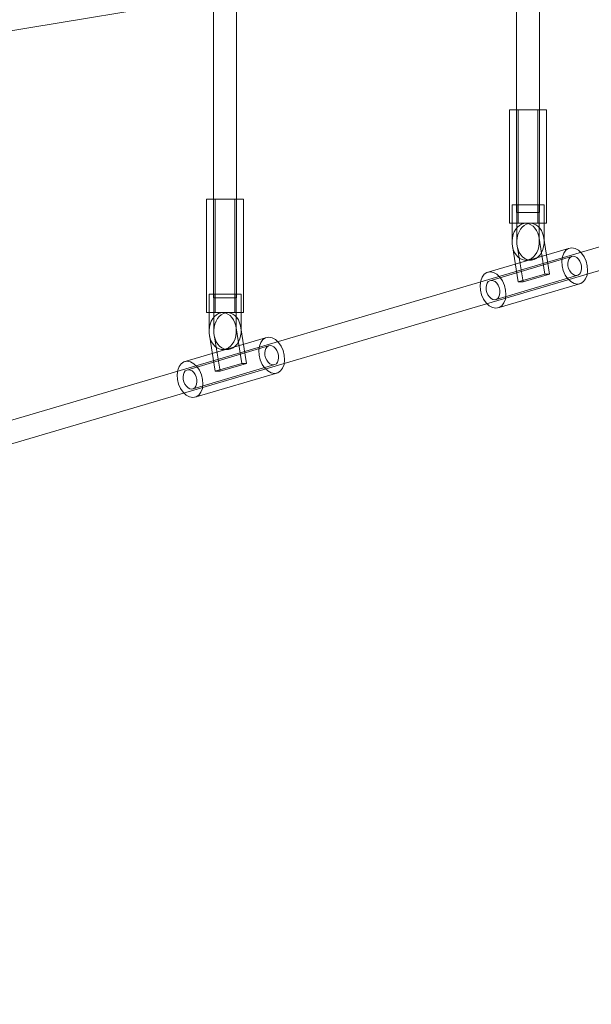
# Model space of a CAD drawing. Units: millimetres. Extents: x -1114 to 7745, y -608 to 11606.
# Drawn here: x 3719 to 4121, y 1702 to 2395 of the extents above; entities that cross this region are included whole.
import ezdxf

# ---------------------------------------------------------------- set-up
doc = ezdxf.new("R2010")
doc.units = ezdxf.units.MM
doc.layers.add('Dimensions', color=7, linetype='Continuous')
doc.layers.add('Interior - Furniture', color=7, linetype='Continuous')
doc.layers.add('Interior - Furniture _Pen_No__2', color=7, linetype='Continuous', lineweight=20)
doc.layers.add('Interior - Furniture _Pen_No__4', color=7, linetype='Continuous', lineweight=20)
doc.styles.get("Standard").update_dxf_attribs({"font": 'arial.ttf'})
doc.dimstyles.new('Leikkiset keinu', dxfattribs={"dimtxt": 150, "dimasz": 2.5, "dimexe": 0.06, "dimexo": 0.625, "dimtad": 0, "dimtih": 1, "dimtoh": 1, "dimdec": 0, "dimtxsty": 'Standard', "dimcen": 2.5, "dimadec": 0, "dimazin": 0, "dimtfac": 1, "dimtmove": 0, "dimatfit": 3, "dimfxl": 1, "dimarcsym": 0})

# ---------------------------------------------------------------- blocks, each defined once
blk = doc.blocks.new('00_VRkopa_Hsiena')
at = {"layer": 'Interior - Furniture _Pen_No__2', "linetype": 'Continuous'}
for p, q in [((882.33, 335.68), (882.33, 308.48)), ((901.46, 335.68), (882.33, 335.68)), ((885.72, 335.68), (885.72, 308.48)), ((901.46, 309.62), (901.46, 335.68)), ((904.84, 335.68), (901.46, 335.68)), ((904.84, 309.62), (904.84, 335.68)), ((886.11, 319.95), (884.87, 318.42)), ((887.52, 321.17), (886.11, 319.95)), ((889.07, 322.03), (887.52, 321.17)), ((889.5, 319.95), (888.26, 318.42)), ((890.71, 322.51), (889.07, 322.03)), ((890.91, 321.17), (889.5, 319.95)), ((892.38, 322.6), (890.71, 322.51)), ((892.46, 322.03), (890.91, 321.17)), ((894.04, 322.29), (892.38, 322.6)), ((895.77, 322.6), (892.38, 322.6)), ((894.1, 322.51), (892.46, 322.03)), ((895.63, 321.6), (894.04, 322.29)), ((895.77, 322.6), (894.1, 322.51)), ((897.11, 320.54), (895.63, 321.6)), ((897.42, 322.29), (895.77, 322.6)), ((898.43, 319.15), (897.11, 320.54)), ((899.02, 321.6), (897.42, 322.29)), ((899.56, 317.46), (898.43, 319.15)), ((900.5, 320.54), (899.02, 321.6)), ((901.82, 319.15), (900.5, 320.54)), ((902.95, 317.46), (901.82, 319.15)), ((882.56, 312.45), (882.33, 310.19)), ((883.07, 314.61), (882.56, 312.45)), ((883.85, 316.63), (883.07, 314.61)), ((884.87, 318.42), (883.85, 316.63)), ((885.94, 312.45), (885.72, 310.19)), ((886.45, 314.61), (885.94, 312.45)), ((887.23, 316.63), (886.45, 314.61)), ((888.26, 318.42), (887.23, 316.63)), ((900.45, 315.54), (899.56, 317.46)), ((901.08, 313.43), (900.45, 315.54)), ((905.33, 286.85), (901.08, 313.43)), ((903.84, 315.54), (902.95, 317.46)), ((904.47, 313.43), (903.84, 315.54)), ((908.71, 286.85), (904.47, 313.43)), ((882.33, 310.19), (882.4, 307.92)), ((882.33, 308.48), (882.62, 306.24)), ((882.4, 307.92), (882.57, 306.81)), ((882.57, 306.81), (886.64, 281.34)), ((882.62, 306.24), (883.2, 304.1)), ((885.72, 310.19), (885.78, 307.92)), ((885.72, 308.48), (886.01, 306.24)), ((885.78, 307.92), (885.96, 306.81)), ((885.96, 306.81), (890.03, 281.34)), ((886.01, 306.24), (886.58, 304.1)), ((900.59, 304.1), (901.16, 306.24)), ((901.16, 306.24), (901.46, 308.48)), ((901.46, 308.48), (901.46, 309.62)), ((903.98, 304.1), (904.55, 306.24)), ((904.55, 306.24), (904.84, 308.48)), ((904.84, 308.48), (904.84, 309.62)), ((883.2, 304.1), (884.03, 302.13)), ((884.03, 302.13), (885.11, 300.39)), ((885.11, 300.39), (886.39, 298.93)), ((886.39, 298.93), (887.84, 297.79)), ((886.58, 304.1), (887.42, 302.13)), ((887.42, 302.13), (888.49, 300.39)), ((888.49, 300.39), (889.78, 298.93)), ((889.78, 298.93), (891.23, 297.79)), ((895.95, 297.79), (897.4, 298.93)), ((897.4, 298.93), (898.68, 300.39)), ((898.68, 300.39), (899.76, 302.13)), ((899.34, 297.79), (900.79, 298.93)), ((899.76, 302.13), (900.59, 304.1)), ((900.79, 298.93), (902.07, 300.39)), ((902.07, 300.39), (903.14, 302.13)), ((903.14, 302.13), (903.98, 304.1)), ((887.84, 297.79), (889.41, 297.01)), ((889.41, 297.01), (891.06, 296.62)), ((891.06, 296.62), (892.73, 296.62)), ((891.23, 297.79), (892.8, 297.01)), ((892.73, 296.62), (894.38, 297.01)), ((896.12, 296.62), (892.73, 296.62)), ((892.8, 297.01), (894.44, 296.62)), ((894.38, 297.01), (895.95, 297.79)), ((896.12, 296.62), (897.77, 297.01)), ((897.77, 297.01), (899.34, 297.79)), ((886.64, 281.34), (905.33, 286.85)), ((890.03, 281.34), (908.71, 286.85)), ((908.71, 286.85), (905.33, 286.85)), ((890.03, 281.34), (886.64, 281.34)), ((669.04, 272.76), (669.04, 245.56)), ((688.16, 272.76), (669.04, 272.76)), ((672.43, 272.76), (672.43, 245.56)), ((688.16, 246.7), (688.16, 272.76)), ((691.55, 272.76), (688.16, 272.76)), ((691.55, 246.7), (691.55, 272.76)), ((672.81, 257.03), (671.58, 255.5)), ((674.23, 258.24), (672.81, 257.03)), ((675.78, 259.11), (674.23, 258.24)), ((676.2, 257.03), (674.96, 255.5)), ((677.41, 259.59), (675.78, 259.11)), ((677.62, 258.24), (676.2, 257.03)), ((679.08, 259.68), (677.41, 259.59)), ((679.17, 259.11), (677.62, 258.24)), ((680.74, 259.37), (679.08, 259.68)), ((682.47, 259.68), (679.08, 259.68)), ((680.8, 259.59), (679.17, 259.11)), ((682.34, 258.68), (680.74, 259.37)), ((682.47, 259.68), (680.8, 259.59)), ((683.82, 257.62), (682.34, 258.68)), ((684.13, 259.37), (682.47, 259.68)), ((685.14, 256.22), (683.82, 257.62)), ((685.72, 258.68), (684.13, 259.37)), ((687.2, 257.62), (685.72, 258.68)), ((688.53, 256.22), (687.2, 257.62)), ((669.77, 251.69), (669.26, 249.52)), ((670.55, 253.7), (669.77, 251.69)), ((671.58, 255.5), (670.55, 253.7)), ((673.16, 251.69), (672.65, 249.52)), ((673.94, 253.7), (673.16, 251.69)), ((674.96, 255.5), (673.94, 253.7)), ((686.26, 254.54), (685.14, 256.22)), ((687.16, 252.62), (686.26, 254.54)), ((687.79, 250.51), (687.16, 252.62)), ((692.03, 223.93), (687.79, 250.51)), ((689.65, 254.54), (688.53, 256.22)), ((690.54, 252.62), (689.65, 254.54)), ((691.18, 250.51), (690.54, 252.62)), ((695.42, 223.93), (691.18, 250.51)), ((669.26, 249.52), (669.04, 247.27)), ((669.04, 247.27), (669.1, 245)), ((669.04, 245.56), (669.33, 243.32)), ((669.1, 245), (669.28, 243.89)), ((669.28, 243.89), (673.34, 218.42)), ((669.33, 243.32), (669.9, 241.18)), ((672.65, 249.52), (672.42, 247.27)), ((672.42, 247.27), (672.49, 245)), ((672.43, 245.56), (672.72, 243.32)), ((672.49, 245), (672.67, 243.89)), ((672.67, 243.89), (676.73, 218.42)), ((672.72, 243.32), (673.29, 241.18)), ((687.3, 241.18), (687.87, 243.32)), ((687.87, 243.32), (688.16, 245.56)), ((688.16, 245.56), (688.16, 246.7)), ((690.69, 241.18), (691.26, 243.32)), ((691.26, 243.32), (691.55, 245.56)), ((691.55, 245.56), (691.55, 246.7)), ((669.9, 241.18), (670.74, 239.21)), ((670.74, 239.21), (671.81, 237.47)), ((671.81, 237.47), (673.09, 236.01)), ((673.09, 236.01), (674.54, 234.87)), ((673.29, 241.18), (674.12, 239.21)), ((674.12, 239.21), (675.2, 237.47)), ((675.2, 237.47), (676.48, 236.01)), ((676.48, 236.01), (677.93, 234.87)), ((682.66, 234.87), (684.1, 236.01)), ((684.1, 236.01), (685.39, 237.47)), ((685.39, 237.47), (686.46, 239.21)), ((686.04, 234.87), (687.49, 236.01)), ((686.46, 239.21), (687.3, 241.18)), ((687.49, 236.01), (688.77, 237.47)), ((688.77, 237.47), (689.85, 239.21)), ((689.85, 239.21), (690.69, 241.18)), ((674.54, 234.87), (676.11, 234.09)), ((676.11, 234.09), (677.76, 233.7)), ((677.76, 233.7), (679.44, 233.7)), ((677.93, 234.87), (679.5, 234.09)), ((679.44, 233.7), (681.08, 234.09)), ((682.82, 233.7), (679.44, 233.7)), ((679.5, 234.09), (681.15, 233.7)), ((681.08, 234.09), (682.66, 234.87)), ((682.82, 233.7), (684.47, 234.09)), ((684.47, 234.09), (686.04, 234.87)), ((673.34, 218.42), (692.03, 223.93)), ((676.73, 218.42), (695.42, 223.93)), ((695.42, 223.93), (692.03, 223.93)), ((676.73, 218.42), (673.34, 218.42))]:
    blk.add_line(p, q, dxfattribs=at)
at = {"layer": 'Interior - Furniture _Pen_No__4', "linetype": 'Continuous'}
for p, q in [((672.25, 270.19), (672.25, 1233.17)), ((688.24, 270.19), (688.24, 1233.17)), ((885.55, 330.23), (885.55, 1170.25)), ((901.54, 330.23), (901.54, 1170.25)), ((282.84, 417.22), (857.72, 512.6)), ((278.58, 109.82), (1441.4, 452.81)), ((283.8, 94.72), (1446.62, 437.71)), ((880.54, 402.62), (880.54, 322.74)), ((880.54, 402.62), (881.12, 402.62)), ((881.12, 402.62), (882.55, 402.62)), ((882.55, 402.62), (884.74, 402.62)), ((884.74, 402.62), (887.53, 402.62)), ((886.61, 402.62), (886.61, 322.74)), ((887.53, 402.62), (890.73, 402.62)), ((890.73, 402.62), (894.12, 402.62)), ((894.12, 402.62), (897.48, 402.62)), ((897.48, 402.62), (900.58, 402.62)), ((900.56, 402.62), (900.56, 322.74)), ((900.58, 402.62), (903.19, 402.62)), ((903.19, 402.62), (905.16, 402.62)), ((905.16, 402.62), (906.33, 402.62)), ((906.33, 402.62), (906.64, 402.62)), ((906.64, 402.62), (906.64, 322.74)), ((667.24, 339.7), (667.24, 259.82)), ((667.24, 339.7), (667.83, 339.7)), ((667.83, 339.7), (669.26, 339.7)), ((669.26, 339.7), (671.44, 339.7)), ((671.44, 339.7), (674.23, 339.7)), ((673.32, 339.7), (673.32, 259.82)), ((674.23, 339.7), (677.43, 339.7)), ((677.43, 339.7), (680.83, 339.7)), ((680.83, 339.7), (684.19, 339.7)), ((684.19, 339.7), (687.28, 339.7)), ((687.27, 339.7), (687.27, 259.82)), ((687.28, 339.7), (689.9, 339.7)), ((689.9, 339.7), (691.86, 339.7)), ((691.86, 339.7), (693.04, 339.7)), ((693.04, 339.7), (693.34, 339.7)), ((693.34, 339.7), (693.34, 259.82)), ((885.55, 330.23), (885.91, 330.23)), ((885.91, 330.23), (886.78, 330.23)), ((886.78, 330.23), (888.12, 330.23)), ((888.12, 330.23), (889.83, 330.23)), ((889.83, 330.23), (891.79, 330.23)), ((891.79, 330.23), (893.87, 330.23)), ((893.87, 330.23), (895.93, 330.23)), ((895.93, 330.23), (897.82, 330.23)), ((897.82, 330.23), (899.43, 330.23)), ((899.43, 330.23), (900.63, 330.23)), ((900.63, 330.23), (901.35, 330.23)), ((901.35, 330.23), (901.54, 330.23)), ((880.54, 322.74), (881.12, 322.74)), ((881.12, 322.74), (882.55, 322.74)), ((882.55, 322.74), (884.74, 322.74)), ((884.74, 322.74), (887.53, 322.74)), ((887.53, 322.74), (890.73, 322.74)), ((890.73, 322.74), (894.12, 322.74)), ((894.12, 322.74), (897.48, 322.74)), ((897.48, 322.74), (900.58, 322.74)), ((900.58, 322.74), (903.19, 322.74)), ((903.19, 322.74), (905.16, 322.74)), ((905.16, 322.74), (906.33, 322.74)), ((906.33, 322.74), (906.64, 322.74)), ((922.17, 304.91), (924.39, 305.34)), ((924.39, 305.34), (926.75, 304.91)), ((864.67, 287.94), (922.17, 304.91)), ((866.65, 282.2), (924.15, 299.17)), ((917.35, 295.88), (917.74, 298.96)), ((917.74, 298.96), (918.73, 301.6)), ((918.73, 301.6), (920.24, 303.63)), ((920.24, 303.63), (922.17, 304.91)), ((922.31, 297.4), (923.12, 298.48)), ((923.12, 298.48), (924.15, 299.17)), ((924.15, 299.17), (925.34, 299.4)), ((925.34, 299.4), (926.6, 299.17)), ((926.6, 299.17), (927.85, 298.48)), ((926.75, 304.91), (929.09, 303.63)), ((927.85, 298.48), (929, 297.4)), ((929.09, 303.63), (931.24, 301.6)), ((931.24, 301.6), (933.07, 298.96)), ((933.07, 298.96), (934.45, 295.88)), ((917.58, 292.58), (917.35, 295.88)), ((918.41, 289.27), (917.58, 292.58)), ((921.58, 294.34), (921.79, 295.99)), ((921.7, 292.58), (921.58, 294.34)), ((922.14, 290.81), (921.7, 292.58)), ((921.79, 295.99), (922.31, 297.4)), ((929, 297.4), (929.98, 295.99)), ((929.98, 295.99), (930.71, 294.34)), ((930.71, 294.34), (931.16, 292.58)), ((931.16, 292.58), (931.28, 290.81)), ((934.45, 295.88), (935.28, 292.58)), ((935.28, 292.58), (935.5, 289.27)), ((860.24, 282), (861.23, 284.64)), ((861.23, 284.64), (862.74, 286.67)), ((862.74, 286.67), (864.67, 287.94)), ((864.67, 287.94), (866.89, 288.38)), ((866.89, 288.38), (869.25, 287.94)), ((869.25, 287.94), (871.59, 286.67)), ((871.2, 269.02), (928.7, 285.99)), ((871.59, 286.67), (873.74, 284.64)), ((873.74, 284.64), (875.57, 282)), ((919.78, 286.19), (918.41, 289.27)), ((921.61, 283.55), (919.78, 286.19)), ((922.88, 289.17), (922.14, 290.81)), ((923.85, 287.75), (922.88, 289.17)), ((925, 286.67), (923.85, 287.75)), ((926.25, 285.99), (925, 286.67)), ((927.52, 285.75), (926.25, 285.99)), ((928.7, 285.99), (927.52, 285.75)), ((929.73, 286.67), (928.7, 285.99)), ((930.54, 287.75), (929.73, 286.67)), ((931.07, 289.17), (930.54, 287.75)), ((931.28, 290.81), (931.07, 289.17)), ((935.11, 286.19), (934.13, 283.55)), ((935.5, 289.27), (935.11, 286.19)), ((859.85, 278.92), (860.24, 282)), ((860.08, 275.61), (859.85, 278.92)), ((864.28, 279.02), (864.07, 277.38)), ((864.07, 277.38), (864.2, 275.61)), ((864.81, 280.44), (864.28, 279.02)), ((865.62, 281.52), (864.81, 280.44)), ((866.65, 282.2), (865.62, 281.52)), ((867.84, 282.44), (866.65, 282.2)), ((869.1, 282.2), (867.84, 282.44)), ((870.35, 281.52), (869.1, 282.2)), ((871.5, 280.44), (870.35, 281.52)), ((872.48, 279.02), (871.5, 280.44)), ((873.21, 277.38), (872.48, 279.02)), ((873.18, 263.28), (930.69, 280.25)), ((873.65, 275.61), (873.21, 277.38)), ((875.57, 282), (876.95, 278.92)), ((876.95, 278.92), (877.77, 275.61)), ((923.77, 281.52), (921.61, 283.55)), ((926.1, 280.25), (923.77, 281.52)), ((928.46, 279.81), (926.1, 280.25)), ((930.69, 280.25), (928.46, 279.81)), ((932.62, 281.52), (930.69, 280.25)), ((934.13, 283.55), (932.62, 281.52)), ((860.9, 272.31), (860.08, 275.61)), ((862.28, 269.23), (860.9, 272.31)), ((864.2, 275.61), (864.64, 273.85)), ((864.64, 273.85), (865.37, 272.2)), ((865.37, 272.2), (866.35, 270.79)), ((866.35, 270.79), (867.5, 269.71)), ((872.23, 269.71), (873.04, 270.79)), ((873.04, 270.79), (873.57, 272.2)), ((873.57, 272.2), (873.78, 273.85)), ((873.78, 273.85), (873.65, 275.61)), ((878, 272.31), (877.61, 269.23)), ((877.77, 275.61), (878, 272.31)), ((672.25, 270.19), (672.61, 270.19)), ((672.61, 270.19), (673.49, 270.19)), ((673.49, 270.19), (674.83, 270.19)), ((674.83, 270.19), (676.53, 270.19)), ((676.53, 270.19), (678.5, 270.19)), ((678.5, 270.19), (680.58, 270.19)), ((680.58, 270.19), (682.63, 270.19)), ((682.63, 270.19), (684.53, 270.19)), ((684.53, 270.19), (686.13, 270.19)), ((686.13, 270.19), (687.33, 270.19)), ((687.33, 270.19), (688.05, 270.19)), ((688.05, 270.19), (688.24, 270.19)), ((864.11, 266.59), (862.28, 269.23)), ((866.26, 264.56), (864.11, 266.59)), ((868.6, 263.28), (866.26, 264.56)), ((867.5, 269.71), (868.75, 269.02)), ((868.75, 269.02), (870.01, 268.79)), ((870.01, 268.79), (871.2, 269.02)), ((871.2, 269.02), (872.23, 269.71)), ((875.11, 264.56), (873.18, 263.28)), ((876.62, 266.59), (875.11, 264.56)), ((877.61, 269.23), (876.62, 266.59)), ((667.24, 259.82), (667.83, 259.82)), ((667.83, 259.82), (669.26, 259.82)), ((669.26, 259.82), (671.44, 259.82)), ((671.44, 259.82), (674.23, 259.82)), ((674.23, 259.82), (677.43, 259.82)), ((677.43, 259.82), (680.83, 259.82)), ((680.83, 259.82), (684.19, 259.82)), ((684.19, 259.82), (687.28, 259.82)), ((687.28, 259.82), (689.9, 259.82)), ((689.9, 259.82), (691.86, 259.82)), ((691.86, 259.82), (693.04, 259.82)), ((693.04, 259.82), (693.34, 259.82)), ((870.96, 262.85), (868.6, 263.28)), ((873.18, 263.28), (870.96, 262.85)), ((651.37, 225.02), (708.87, 241.98)), ((653.35, 219.28), (710.86, 236.24)), ((704.06, 232.96), (704.45, 236.04)), ((704.45, 236.04), (705.43, 238.68)), ((705.43, 238.68), (706.94, 240.71)), ((706.94, 240.71), (708.87, 241.98)), ((708.87, 241.98), (711.1, 242.42)), ((709.82, 235.56), (710.86, 236.24)), ((710.86, 236.24), (712.04, 236.48)), ((711.1, 242.42), (713.46, 241.98)), ((712.04, 236.48), (713.3, 236.24)), ((713.3, 236.24), (714.55, 235.56)), ((713.46, 241.98), (715.79, 240.71)), ((715.79, 240.71), (717.95, 238.68)), ((717.95, 238.68), (719.78, 236.04)), ((719.78, 236.04), (721.15, 232.96)), ((704.28, 229.65), (704.06, 232.96)), ((705.11, 226.35), (704.28, 229.65)), ((708.28, 231.42), (708.49, 233.07)), ((708.4, 229.65), (708.28, 231.42)), ((708.85, 227.89), (708.4, 229.65)), ((708.49, 233.07), (709.02, 234.48)), ((709.02, 234.48), (709.82, 235.56)), ((714.55, 235.56), (715.71, 234.48)), ((715.71, 234.48), (716.68, 233.07)), ((716.68, 233.07), (717.42, 231.42)), ((717.42, 231.42), (717.86, 229.65)), ((717.86, 229.65), (717.98, 227.89)), ((721.15, 232.96), (721.98, 229.65)), ((721.98, 229.65), (722.21, 226.35)), ((647.93, 221.72), (649.44, 223.75)), ((649.44, 223.75), (651.37, 225.02)), ((651.37, 225.02), (653.59, 225.46)), ((653.59, 225.46), (655.95, 225.02)), ((655.95, 225.02), (658.29, 223.75)), ((657.91, 206.1), (715.41, 223.06)), ((658.29, 223.75), (660.45, 221.72)), ((706.49, 223.27), (705.11, 226.35)), ((708.32, 220.63), (706.49, 223.27)), ((709.58, 226.24), (708.85, 227.89)), ((710.56, 224.83), (709.58, 226.24)), ((711.71, 223.75), (710.56, 224.83)), ((712.96, 223.06), (711.71, 223.75)), ((714.22, 222.83), (712.96, 223.06)), ((715.41, 223.06), (714.22, 222.83)), ((716.44, 223.75), (715.41, 223.06)), ((717.25, 224.83), (716.44, 223.75)), ((717.77, 226.24), (717.25, 224.83)), ((717.98, 227.89), (717.77, 226.24)), ((721.81, 223.27), (720.83, 220.63)), ((722.21, 226.35), (721.81, 223.27)), ((646.55, 216), (646.95, 219.07)), ((646.78, 212.69), (646.55, 216)), ((646.95, 219.07), (647.93, 221.72)), ((650.99, 216.1), (650.78, 214.46)), ((651.52, 217.52), (650.99, 216.1)), ((652.32, 218.6), (651.52, 217.52)), ((653.35, 219.28), (652.32, 218.6)), ((654.54, 219.51), (653.35, 219.28)), ((655.8, 219.28), (654.54, 219.51)), ((657.05, 218.6), (655.8, 219.28)), ((658.2, 217.52), (657.05, 218.6)), ((659.18, 216.1), (658.2, 217.52)), ((659.92, 214.46), (659.18, 216.1)), ((659.89, 200.36), (717.39, 217.32)), ((660.45, 221.72), (662.28, 219.07)), ((662.28, 219.07), (663.65, 216)), ((663.65, 216), (664.48, 212.69)), ((710.47, 218.6), (708.32, 220.63)), ((712.81, 217.32), (710.47, 218.6)), ((715.17, 216.89), (712.81, 217.32)), ((717.39, 217.32), (715.17, 216.89)), ((719.32, 218.6), (717.39, 217.32)), ((720.83, 220.63), (719.32, 218.6)), ((647.61, 209.39), (646.78, 212.69)), ((648.98, 206.31), (647.61, 209.39)), ((650.78, 214.46), (650.9, 212.69)), ((650.9, 212.69), (651.34, 210.93)), ((651.34, 210.93), (652.08, 209.28)), ((652.08, 209.28), (653.06, 207.87)), ((659.74, 207.87), (660.27, 209.28)), ((660.36, 212.69), (659.92, 214.46)), ((660.27, 209.28), (660.48, 210.93)), ((660.48, 210.93), (660.36, 212.69)), ((664.71, 209.39), (664.31, 206.31)), ((664.48, 212.69), (664.71, 209.39)), ((650.81, 203.67), (648.98, 206.31)), ((652.97, 201.64), (650.81, 203.67)), ((655.31, 200.36), (652.97, 201.64)), ((653.06, 207.87), (654.21, 206.78)), ((654.21, 206.78), (655.46, 206.1)), ((655.46, 206.1), (656.72, 205.87)), ((656.72, 205.87), (657.91, 206.1)), ((657.91, 206.1), (658.94, 206.78)), ((658.94, 206.78), (659.74, 207.87)), ((661.82, 201.64), (659.89, 200.36)), ((663.33, 203.67), (661.82, 201.64)), ((664.31, 206.31), (663.33, 203.67)), ((657.67, 199.93), (655.31, 200.36)), ((659.89, 200.36), (657.67, 199.93))]:
    blk.add_line(p, q, dxfattribs=at)
blk = doc.blocks.new('*D473')
at = {"layer": 'Defpoints', "color": 0}
for p in [(7744.61, 6946.87), (118.9, 4837.11), (7744.61, -510.07)]:
    blk.add_point(p, dxfattribs=at)
at = {"layer": 'Dimensions', "color": 0, "lineweight": -2}
for p, q in [((7744.61, 6946.24), (7744.61, -510.13)), ((118.9, 4836.48), (118.9, -510.13)), ((121.4, -510.07), (3708, -510.07)), ((7742.11, -510.07), (4155.5, -510.07))]:
    blk.add_line(p, q, dxfattribs=at)
at = {"layer": 'Dimensions', "color": 0}
for points in [[(121.4, -509.65), (121.4, -510.48), (118.9, -510.07)], [(7742.11, -510.48), (7742.11, -509.65), (7744.61, -510.07)]]:
    blk.add_solid(points, dxfattribs=at)
at = {"layer": 'Dimensions', "color": 0, "insert": (3931.75, -510.07), "char_height": 150, "attachment_point": 5}
blk.add_mtext('7626', dxfattribs=at)
blk = doc.blocks.new('*D474')
at = {"layer": 'Defpoints', "color": 0}
for p in [(4455.95, 7995.1), (-257.28, 1929.32), (3427.58, 1929.32)]:
    blk.add_point(p, dxfattribs=at)
at = {"layer": 'Dimensions', "color": 0, "lineweight": -2}
for p, q in [((4455.33, 7995.1), (-257.34, 7995.1)), ((-257.28, 7992.6), (-257.28, 5039.41)), ((-257.28, 1931.82), (-257.28, 4885.01)), ((3426.96, 1929.32), (-257.34, 1929.32))]:
    blk.add_line(p, q, dxfattribs=at)
at = {"layer": 'Dimensions', "color": 0}
for points in [[(-256.87, 7992.6), (-257.7, 7992.6), (-257.28, 7995.1)], [(-257.7, 1931.82), (-256.87, 1931.82), (-257.28, 1929.32)]]:
    blk.add_solid(points, dxfattribs=at)
at = {"layer": 'Dimensions', "color": 0, "insert": (-257.28, 4962.21), "char_height": 150, "attachment_point": 5}
blk.add_mtext('6066', dxfattribs=at)
blk = doc.blocks.new('*D475')
at = {"layer": 'Defpoints', "color": 0}
for p in [(6246.14, 6916.98), (1970.7, 4841.44), (6246.14, 1147.41)]:
    blk.add_point(p, dxfattribs=at)
at = {"layer": 'Dimensions', "color": 0, "lineweight": -2}
for p, q in [((6246.14, 6916.36), (6246.14, 1147.35)), ((1970.7, 4840.81), (1970.7, 1147.35)), ((1973.2, 1147.41), (3880.54, 1147.41)), ((6243.64, 1147.41), (4336.29, 1147.41))]:
    blk.add_line(p, q, dxfattribs=at)
at = {"layer": 'Dimensions', "color": 0}
for points in [[(1973.2, 1147.82), (1973.2, 1146.99), (1970.7, 1147.41)], [(6243.64, 1146.99), (6243.64, 1147.82), (6246.14, 1147.41)]]:
    blk.add_solid(points, dxfattribs=at)
at = {"layer": 'Dimensions', "color": 0, "insert": (4108.42, 1147.41), "char_height": 150, "attachment_point": 5}
blk.add_mtext('4275', dxfattribs=at)

msp = doc.modelspace()

# ---------------------------------------------------------------- block references
at = {"layer": 'Interior - Furniture', "color": 104, "linetype": 'Continuous', "lineweight": 20, "true_color": 0x029e21, "zscale": 1000}
msp.add_blockref('00_VRkopa_Hsiena', (3182.87, 1929.31), dxfattribs=at)

# ---------------------------------------------------------------- dimensions: what is measured, and where the dimension line sits
at = {"layer": 'Dimensions'}
dim = msp.add_linear_dim(base=(-257.28, 1929.32), p1=(4455.95, 7995.1), p2=(3427.58, 1929.32), angle=90, dimstyle='Leikkiset keinu', override={"dimlfac": 1}, dxfattribs=at)
dim.commit()
dim.dimension.update_dxf_attribs({"geometry": '*D474', "text_midpoint": (-257.28, 4962.21)})
for base, p1, p2, picture, middle in [((7744.61, -510.07), (118.9, 4837.11), (7744.61, 6946.87), '*D473', (3931.75, -510.07)), ((6246.14, 1147.41), (1970.7, 4841.44), (6246.14, 6916.98), '*D475', (4108.42, 1147.41))]:
    dim = msp.add_linear_dim(base=base, p1=p1, p2=p2, dimstyle='Leikkiset keinu', override={"dimlfac": 1}, dxfattribs=at)
    dim.commit()
    dim.dimension.update_dxf_attribs({"geometry": picture, "text_midpoint": middle})

doc.saveas('drawing.dxf')
